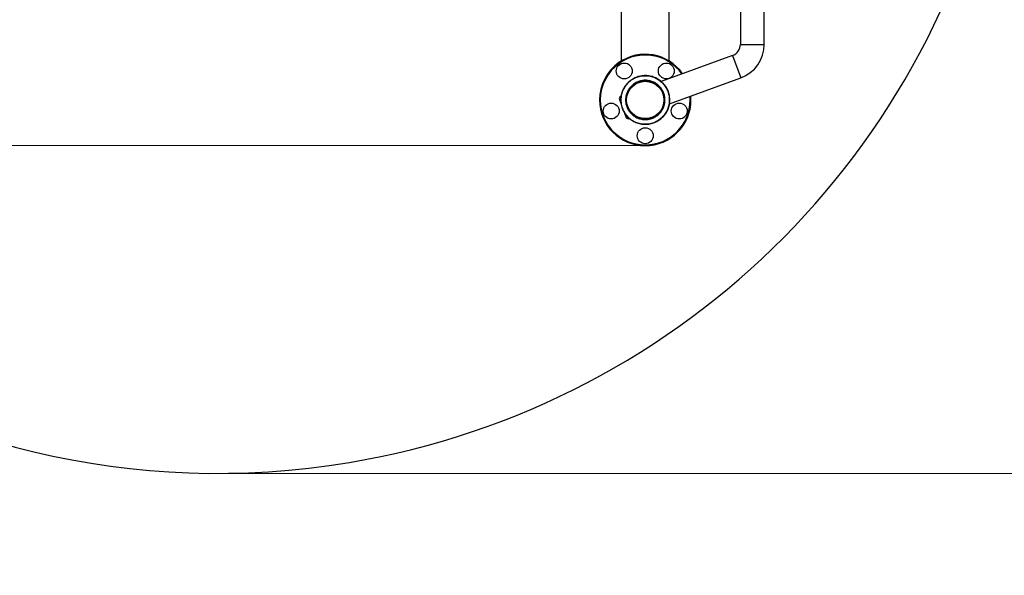
# Model space of a CAD drawing. Units: millimetres. Extents: x -3543 to 3741, y -3376 to 4318.
# Drawn here: x -1507 to -269, y -1515 to -816 of the extents above; entities that cross this region are included whole.
import ezdxf

# ---------------------------------------------------------------- set-up
doc = ezdxf.new("R2010")
doc.units = ezdxf.units.MM
doc.header["$MEASUREMENT"] = 0
for name, color, linetype, lineweight in [('LG_AREA', 7, 'Continuous', 0), ('LG_DIM', 7, 'Continuous', 0), ('LG_PROD', 7, 'Continuous', 0), ('LG_TRAINING', 7, 'Continuous', 0)]:
    doc.layers.add(name, color=color, linetype=linetype, lineweight=lineweight)

msp = doc.modelspace()

# ---------------------------------------------------------------- linework, layer by layer
at = {"layer": 'LG_AREA', "color": 4, "lineweight": 25, "true_color": 0x00ffff}
msp.add_open_spline([(-2962.7, -971.9), (-2962.7, -1800.3), (-2291.1, -2471.9), (-1462.7, -2471.9)], degree=3, dxfattribs=at)
at = {"layer": 'LG_DIM', "color": 7, "lineweight": 5, "true_color": 0xffffff}
for p, q in [((-721.7, -974.4), (-3375.4, -974.4)), ((-1256.7, -1386.9), (2752.9, -1386.9))]:
    msp.add_line(p, q, dxfattribs=at)
at = {"layer": 'LG_PROD', "color": 40, "lineweight": 25, "true_color": 0xffbf00}
for p, q in [((-571.1, -846.9), (-571.1, -491.7)), ((-601.1, -662.2), (-601.1, -846.9)), ((-750.8, -742.9), (-750.8, -867.9)), ((-690.5, -867.9), (-690.5, -742.9)), ((-601.1, -846.9), (-571.1, -846.9)), ((-611, -860.9), (-700.7, -893.6)), ((-611, -860.9), (-600.7, -889.1)), ((-690.4, -921.8), (-600.7, -889.1)), ((-752.3, -912.4), (-753.5, -914.9)), ((-753.5, -914.9), (-750.9, -922)), ((-750.9, -911.9), (-752.3, -912.4)), ((-751.3, -915.1), (-752.3, -912.4)), ((-747.1, -932.3), (-744.6, -939.4)), ((-744.6, -939.4), (-742, -940.6)), ((-742, -940.6), (-743, -937.9)), ((-742, -940.6), (-740.7, -940.1))]:
    msp.add_line(p, q, dxfattribs=at)
for centre, radius in [((-747.1, -880.4), 10), ((-694.2, -880.4), 10), ((-720.7, -916.9), 30.6), ((-720.7, -916.9), 23.5), ((-763.5, -930.8), 10), ((-677.9, -930.8), 10), ((-720.7, -961.9), 10)]:
    msp.add_circle(centre, radius, dxfattribs=at)
for points, knots in [([(-673.7, -883.8), (-691.9, -857.8), (-727.8, -851.6), (-753.8, -869.8), (-769.1, -880.6), (-778.2, -898.1), (-778.2, -916.9)], [0, 0, 0, 0, 1, 1, 1, 2, 2, 2, 2]), ([(-674.6, -884.1), (-692.7, -858.7), (-728, -852.7), (-753.4, -870.8), (-768.3, -881.4), (-777.2, -898.6), (-777.2, -916.9)], [0, 0, 0, 0, 1, 1, 1, 2, 2, 2, 2]), ([(-720.7, -947.5), (-722.7, -947.4), (-724.7, -947.3), (-726.7, -946.9), (-728.6, -946.6), (-730.6, -945.9), (-732.4, -945.2), (-734.3, -944.4), (-736.1, -943.4), (-737.7, -942.3), (-739.4, -941.2), (-740.9, -939.9), (-742.4, -938.5), (-743.8, -937.1), (-745.1, -935.5), (-746.2, -933.9), (-747.3, -932.2), (-748.2, -930.4), (-749, -928.6), (-749.8, -926.7), (-750.4, -924.8), (-750.8, -922.8), (-751.1, -920.9), (-751.3, -918.9), (-751.3, -916.9), (-751.3, -914.8), (-751.1, -912.8), (-750.8, -910.9), (-750.4, -908.9), (-749.8, -907), (-749, -905.1), (-748.2, -903.3), (-747.3, -901.5), (-746.2, -899.8), (-745.1, -898.2), (-743.8, -896.6), (-742.4, -895.2), (-740.9, -893.8), (-739.4, -892.5), (-737.7, -891.4), (-736.1, -890.3), (-734.3, -889.3), (-732.4, -888.5), (-730.6, -887.8), (-728.6, -887.2), (-726.7, -886.8), (-724.7, -886.4), (-722.7, -886.2), (-720.7, -886.2), (-718.7, -886.2), (-716.7, -886.4), (-714.7, -886.8), (-712.7, -887.2), (-710.8, -887.8), (-709, -888.5), (-707.1, -889.3), (-705.3, -890.3), (-703.7, -891.4), (-702, -892.5), (-700.4, -893.8), (-699, -895.2), (-697.6, -896.6), (-696.3, -898.2), (-695.2, -899.8), (-694.1, -901.5), (-693.1, -903.3), (-692.4, -905.1), (-691.6, -907), (-691, -908.9), (-690.6, -910.9), (-690.2, -912.8), (-690, -914.8), (-690, -916.9), (-690, -918.9), (-690.2, -920.9), (-690.6, -922.8), (-691, -924.8), (-691.6, -926.7), (-692.4, -928.6), (-693.1, -930.4), (-694.1, -932.2), (-695.2, -933.9), (-696.3, -935.5), (-697.6, -937.1), (-699, -938.5), (-700.4, -939.9), (-702, -941.2), (-703.7, -942.3), (-705.3, -943.4), (-707.1, -944.4), (-709, -945.2), (-710.8, -945.9), (-712.7, -946.6), (-714.7, -946.9), (-716.7, -947.3), (-718.7, -947.4), (-720.7, -947.5)], [0, 0, 0, 0, 1, 1, 1, 2, 2, 2, 3, 3, 3, 4, 4, 4, 5, 5, 5, 6, 6, 6, 7, 7, 7, 8, 8, 8, 9, 9, 9, 10, 10, 10, 11, 11, 11, 12, 12, 12, 13, 13, 13, 14, 14, 14, 15, 15, 15, 16, 16, 16, 17, 17, 17, 18, 18, 18, 19, 19, 19, 20, 20, 20, 21, 21, 21, 22, 22, 22, 23, 23, 23, 24, 24, 24, 25, 25, 25, 26, 26, 26, 27, 27, 27, 28, 28, 28, 29, 29, 29, 30, 30, 30, 31, 31, 31, 32, 32, 32, 32]), ([(-720.7, -941.6), (-722.3, -941.5), (-723.9, -941.4), (-725.5, -941.1), (-727.1, -940.8), (-728.7, -940.3), (-730.2, -939.7), (-731.7, -939.1), (-733.1, -938.3), (-734.4, -937.4), (-735.8, -936.5), (-737, -935.5), (-738.2, -934.4), (-739.3, -933.2), (-740.4, -931.9), (-741.3, -930.6), (-742.2, -929.3), (-742.9, -927.8), (-743.6, -926.3), (-744.2, -924.8), (-744.6, -923.3), (-745, -921.7), (-745.3, -920.1), (-745.4, -918.5), (-745.4, -916.9), (-745.4, -915.2), (-745.3, -913.6), (-745, -912), (-744.6, -910.4), (-744.2, -908.9), (-743.6, -907.4), (-742.9, -905.9), (-742.2, -904.5), (-741.3, -903.1), (-740.4, -901.8), (-739.3, -900.5), (-738.2, -899.4), (-737.1, -898.2), (-735.8, -897.2), (-734.4, -896.3), (-733.1, -895.4), (-731.7, -894.6), (-730.2, -894), (-728.7, -893.4), (-727.1, -892.9), (-725.5, -892.6), (-723.9, -892.3), (-722.3, -892.1), (-720.7, -892.1), (-719.1, -892.1), (-717.4, -892.3), (-715.9, -892.6), (-714.3, -892.9), (-712.7, -893.4), (-711.2, -894), (-709.7, -894.6), (-708.3, -895.4), (-706.9, -896.3), (-705.6, -897.2), (-704.3, -898.2), (-703.2, -899.4), (-702, -900.5), (-701, -901.8), (-700.1, -903.1), (-699.2, -904.5), (-698.5, -905.9), (-697.8, -907.4), (-697.2, -908.9), (-696.7, -910.5), (-696.4, -912), (-696.1, -913.6), (-696, -915.2), (-696, -916.9), (-696, -918.5), (-696.1, -920.1), (-696.4, -921.7), (-696.7, -923.3), (-697.2, -924.8), (-697.8, -926.3), (-698.5, -927.8), (-699.2, -929.3), (-700.1, -930.6), (-701, -932), (-702.1, -933.2), (-703.2, -934.4), (-704.4, -935.5), (-705.6, -936.5), (-706.9, -937.4), (-708.3, -938.3), (-709.7, -939.1), (-711.2, -939.7), (-712.7, -940.3), (-714.3, -940.8), (-715.9, -941.1), (-717.5, -941.4), (-719.1, -941.5), (-720.7, -941.6)], [0, 0, 0, 0, 1, 1, 1, 2, 2, 2, 3, 3, 3, 4, 4, 4, 5, 5, 5, 6, 6, 6, 7, 7, 7, 8, 8, 8, 9, 9, 9, 10, 10, 10, 11, 11, 11, 12, 12, 12, 13, 13, 13, 14, 14, 14, 15, 15, 15, 16, 16, 16, 17, 17, 17, 18, 18, 18, 19, 19, 19, 20, 20, 20, 21, 21, 21, 22, 22, 22, 23, 23, 23, 24, 24, 24, 25, 25, 25, 26, 26, 26, 27, 27, 27, 28, 28, 28, 29, 29, 29, 30, 30, 30, 31, 31, 31, 32, 32, 32, 32]), ([(-720.7, -940.6), (-719.1, -940.5), (-717.6, -940.4), (-716.1, -940.1), (-714.5, -939.9), (-713, -939.4), (-711.6, -938.8), (-710.2, -938.2), (-708.8, -937.5), (-707.5, -936.6), (-706.2, -935.7), (-705, -934.7), (-703.9, -933.6), (-702.8, -932.5), (-701.8, -931.3), (-700.9, -930), (-700.1, -928.8), (-699.3, -927.4), (-698.8, -925.9), (-698.2, -924.5), (-697.7, -923), (-697.4, -921.5), (-697.1, -920), (-696.9, -918.4), (-696.9, -916.9), (-696.9, -915.3), (-697.1, -913.7), (-697.4, -912.2), (-697.7, -910.7), (-698.2, -909.2), (-698.8, -907.8), (-699.3, -906.3), (-700.1, -905), (-700.9, -903.7), (-701.8, -902.4), (-702.8, -901.2), (-703.9, -900.1), (-705, -899), (-706.2, -898), (-707.5, -897.1), (-708.8, -896.2), (-710.2, -895.5), (-711.6, -894.9), (-713, -894.3), (-714.5, -893.9), (-716.1, -893.6), (-717.6, -893.3), (-719.1, -893.1), (-720.7, -893.1), (-722.2, -893.1), (-723.8, -893.3), (-725.3, -893.6), (-726.9, -893.9), (-728.3, -894.3), (-729.8, -894.9), (-731.2, -895.5), (-732.6, -896.2), (-733.9, -897.1), (-735.2, -898), (-736.4, -899), (-737.5, -900.1), (-738.6, -901.2), (-739.6, -902.4), (-740.4, -903.7), (-741.3, -905), (-742, -906.3), (-742.6, -907.8), (-743.2, -909.2), (-743.7, -910.7), (-744, -912.2), (-744.3, -913.7), (-744.4, -915.3), (-744.4, -916.9), (-744.4, -918.4), (-744.3, -920), (-744, -921.5), (-743.7, -923), (-743.2, -924.5), (-742.6, -925.9), (-742, -927.4), (-741.3, -928.8), (-740.4, -930), (-739.6, -931.3), (-738.6, -932.5), (-737.5, -933.6), (-736.4, -934.7), (-735.2, -935.7), (-733.9, -936.6), (-732.6, -937.5), (-731.2, -938.2), (-729.8, -938.8), (-728.3, -939.4), (-726.9, -939.9), (-725.3, -940.1), (-723.8, -940.4), (-722.2, -940.5), (-720.7, -940.6)], [0, 0, 0, 0, 1, 1, 1, 2, 2, 2, 3, 3, 3, 4, 4, 4, 5, 5, 5, 6, 6, 6, 7, 7, 7, 8, 8, 8, 9, 9, 9, 10, 10, 10, 11, 11, 11, 12, 12, 12, 13, 13, 13, 14, 14, 14, 15, 15, 15, 16, 16, 16, 17, 17, 17, 18, 18, 18, 19, 19, 19, 20, 20, 20, 21, 21, 21, 22, 22, 22, 23, 23, 23, 24, 24, 24, 25, 25, 25, 26, 26, 26, 27, 27, 27, 28, 28, 28, 29, 29, 29, 30, 30, 30, 31, 31, 31, 32, 32, 32, 32]), ([(-778.2, -916.9), (-778.2, -948.6), (-752.5, -974.4), (-720.7, -974.4), (-688.9, -974.4), (-663.2, -948.6), (-663.2, -916.9), (-663.2, -915.2), (-663.3, -913.6), (-663.4, -912)], [0, 0, 0, 0, 1, 1, 1, 2, 2, 2, 3, 3, 3, 3]), ([(-777.2, -916.9), (-777.2, -948.1), (-751.9, -973.4), (-720.7, -973.4), (-689.5, -973.4), (-664.2, -948.1), (-664.2, -916.9), (-664.2, -915.3), (-664.3, -913.8), (-664.4, -912.3)], [0, 0, 0, 0, 1, 1, 1, 2, 2, 2, 3, 3, 3, 3])]:
    msp.add_open_spline(points, degree=3, knots=knots, dxfattribs=at)
for points in [[(-611, -860.9), (-605, -858.8), (-601.1, -853.2), (-601.1, -846.9)], [(-600.7, -889.1), (-582.9, -882.7), (-571.1, -865.8), (-571.1, -846.9)]]:
    msp.add_open_spline(points, degree=3, dxfattribs=at)
at = {"layer": 'LG_TRAINING', "color": 3, "lineweight": 25, "true_color": 0x00ff00}
msp.add_open_spline([(-271.4, -221.9), (-362.5, 322.9), (-878, 690.6), (-1422.7, 599.4), (-1967.4, 508.3), (-2335.1, -7.1), (-2244, -551.9), (-2152.9, -1096.6), (-1637.4, -1464.3), (-1092.7, -1373.1), (-667.5, -1302), (-335.7, -966.4), (-269.6, -540.4)], degree=3, knots=[0, 0, 0, 0, 1, 1, 1, 2, 2, 2, 3, 3, 3, 4, 4, 4, 4], dxfattribs=at)

doc.saveas('drawing.dxf')
